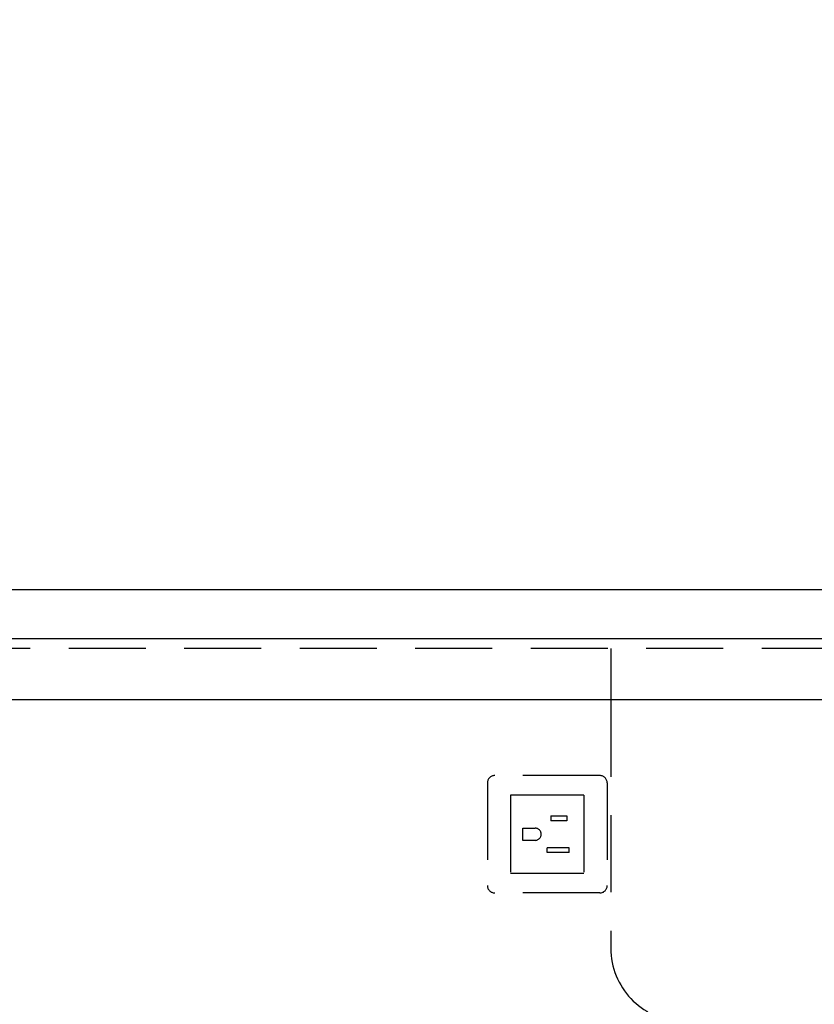
# Model space of a CAD drawing. Units: millimetres. Extents: x 210 to 6060, y -676 to 4222.
# Drawn here: x 1584 to 1909, y 1478 to 1881 of the extents above; entities that cross this region are included whole.
import ezdxf

# ---------------------------------------------------------------- set-up
doc = ezdxf.new("R2010")
doc.units = ezdxf.units.MM
doc.header["$LTSCALE"] = 3.75
doc.linetypes.add('HIDDEN', pattern=[12.6, 8.4, -4.2])
for name, color, linetype, lineweight, true_color in [('2', 136, 'Continuous', 9, 0x008080), ('3', 216, 'Continuous', 9, 0x800080), ('4', 56, 'Continuous', 9, 0x808000), ('6', 16, 'Continuous', 9, 0x800000)]:
    doc.layers.add(name, color=color, linetype=linetype, lineweight=lineweight, true_color=true_color)
doc.styles.get("Standard").update_dxf_attribs({"font": 'txt', "bigfont": 'bigfont'})
doc.styles.add('ＭＳ ゴシック', font='txt')
doc.dimstyles.get("Standard").update_dxf_attribs({"dimtxt": 0.18, "dimasz": 0.18, "dimexe": 0.18, "dimexo": 0.0625, "dimgap": 0.09, "dimtad": 0, "dimtih": 1, "dimtoh": 1, "dimdec": 4, "dimzin": 0, "dimdsep": 46, "dimtxsty": 'Standard', "dimcen": 0.09, "dimadec": 0, "dimazin": 0, "dimtfac": 1, "dimtdec": 4, "dimtofl": 0, "dimtmove": 0, "dimatfit": 3, "dimfxl": 1, "dimtolj": 1, "dimtzin": 0, "dimarcsym": 0})

# ---------------------------------------------------------------- blocks, each defined once
blk = doc.blocks.new('G27')
at = {"layer": '4', "color": 56, "linetype": 'HIDDEN', "lineweight": 30, "true_color": 0x808000}
for p, q in [((1821.05, 1571.5), (1778.05, 1571.5)), ((1775.05, 1568.5), (1775.05, 1526.5)), ((1824.05, 1568.5), (1824.05, 1526.5)), ((1784.55, 1563.5), (1784.55, 1531.5)), ((1814.55, 1563.5), (1784.55, 1563.5)), ((1814.55, 1563.5), (1814.55, 1531.5)), ((1801.05, 1555), (1807.55, 1555)), ((1801.05, 1555), (1801.05, 1553)), ((1807.55, 1555), (1807.55, 1553)), ((1807.55, 1553), (1801.05, 1553)), ((1789.55, 1545), (1789.55, 1550)), ((1789.55, 1550), (1794.55, 1550)), ((1794.55, 1545), (1789.55, 1545)), ((1808.55, 1542), (1799.55, 1542)), ((1799.55, 1540), (1799.55, 1542)), ((1808.55, 1540), (1799.55, 1540)), ((1808.55, 1540), (1808.55, 1542)), ((1814.55, 1531.5), (1784.55, 1531.5)), ((1821.05, 1523.5), (1778.05, 1523.5))]:
    blk.add_line(p, q, dxfattribs=at)
for centre, radius, start, end in [((1778.05, 1568.5), 3, 90, 180), ((1821.05, 1568.5), 3, 0, 90), ((1794.55, 1547.5), 2.5, 270, 90), ((1778.05, 1526.5), 3, 180, 270), ((1821.05, 1526.5), 3, 270, 0)]:
    blk.add_arc(centre, radius, start, end, dxfattribs=at)
blk = doc.blocks.new('_DOT')
at = {"color": 0}
blk.add_line((-0.5, 0), (-1, 0), dxfattribs=at)
at = {"color": 0, "const_width": 0.5}
blk.add_lwpolyline([(-0.25, 0, 1), (0.25, 0, 1)], format="xyb", close=True, dxfattribs=at)
blk = doc.blocks.new('Dim68')
at = {"layer": '3', "color": 216, "linetype": 'Continuous', "lineweight": 30, "true_color": 0x800080}
for p, q in [((1734.55, 1943.65), (1734.55, 1906.36)), ((1575.55, 1690.64), (1575.55, 1936.36)), ((1575.55, 1921.36), (1734.55, 1921.36))]:
    blk.add_line(p, q, dxfattribs=at)
at = {"layer": '3', "color": 216, "linetype": 'Continuous', "lineweight": 30, "true_color": 0x800080, "xscale": 9, "yscale": 9, "zscale": 9}
for p, rotation in [((1575.55, 1921.36), 179.9999999999998), ((1734.55, 1921.36), 359.9999999999997)]:
    blk.add_blockref('_DOT', p, dxfattribs=dict(at, rotation=rotation))
at = {"layer": '3', "color": 216, "linetype": 'Continuous', "lineweight": 9, "true_color": 0x800080, "insert": (1655.05, 1921.36), "char_height": 52.5, "width": 625, "attachment_point": 8, "style": 'ＭＳ ゴシック'}
blk.add_mtext('159', dxfattribs=at)
blk = doc.blocks.new('Dim72')
at = {"layer": '3', "color": 216, "linetype": 'Continuous', "lineweight": 30, "true_color": 0x800080}
for p, q in [((1255.55, 1729.53), (1255.55, 1936.36)), ((1575.55, 1699.28), (1575.55, 1936.36)), ((1255.55, 1921.36), (1575.55, 1921.36))]:
    blk.add_line(p, q, dxfattribs=at)
at = {"layer": '3', "color": 216, "linetype": 'Continuous', "lineweight": 30, "true_color": 0x800080, "xscale": 9, "yscale": 9, "zscale": 9}
for p, rotation in [((1255.55, 1921.36), 179.9999999999998), ((1575.55, 1921.36), 359.9999999999997)]:
    blk.add_blockref('_DOT', p, dxfattribs=dict(at, rotation=rotation))
at = {"layer": '3', "color": 216, "linetype": 'Continuous', "lineweight": 9, "true_color": 0x800080, "insert": (1415.55, 1921.36), "char_height": 52.5, "width": 675, "attachment_point": 8, "style": 'ＭＳ ゴシック'}
blk.add_mtext('320', dxfattribs=at)

msp = doc.modelspace()

# ---------------------------------------------------------------- linework, layer by layer
at = {"layer": '2', "color": 136, "linetype": 'HIDDEN', "lineweight": 30, "true_color": 0x008080}
msp.add_line((1825.551, 1623.5), (1825.551, 1602.5), dxfattribs=at)
at = {"layer": '6', "color": 16, "linetype": 'Continuous', "lineweight": 30, "true_color": 0x800000}
for p, q in [((2269.551, 1647.5), (1100.551, 1647.5)), ((2269.551, 1627.5), (1100.551, 1627.5)), ((2269.551, 1602.5), (1100.551, 1602.5))]:
    msp.add_line(p, q, dxfattribs=at)
at = {"layer": '6', "color": 16, "linetype": 'HIDDEN', "lineweight": 30, "true_color": 0x800000}
for p, q in [((2249.551, 1623.5), (1120.551, 1623.5)), ((1825.551, 1602.5), (1825.551, 1500.857))]:
    msp.add_line(p, q, dxfattribs=at)
msp.add_arc((1855.551, 1500.857), 30, 180, 266.77548, dxfattribs=at)

# ---------------------------------------------------------------- block references
msp.add_blockref('G27', (0, 0))

# ---------------------------------------------------------------- dimensions: what is measured, and where the dimension line sits
at = {"layer": '3', "color": 216, "linetype": 'Continuous', "lineweight": 30, "true_color": 0x800080}
for base, p1, p2, picture, middle in [((1575.551, 1921.36), (1255.551, 1714.527), (1575.551, 1684.281), 'Dim72', (1415.551, 1921.36)), ((1734.551, 1921.36), (1575.551, 1675.64), (1734.551, 1958.651), 'Dim68', (1655.051, 1921.36))]:
    dim = msp.add_linear_dim(base=base, p1=p1, p2=p2, dimstyle='Standard', override={"dimscale": 1, "dimtxt": 52.5, "dimasz": 9, "dimexe": 15, "dimexo": 15, "dimgap": 0, "dimtad": 1, "dimtih": 0, "dimtoh": 0, "dimdec": 2, "dimzin": 8, "dimtxsty": 'ＭＳ ゴシック', "dimblk1": 'DOT', "dimblk2": 'DOT', "dimsah": 1, "dimse1": 0, "dimse2": 0, "dimtix": 0, "dimtofl": 1, "dimtmove": 1, "dimatfit": 2, "dimtzin": 8}, dxfattribs=at)
    dim.commit()
    dim.dimension.update_dxf_attribs({"geometry": picture, "text_midpoint": middle, "dimtype": 160})

doc.saveas('drawing.dxf')
